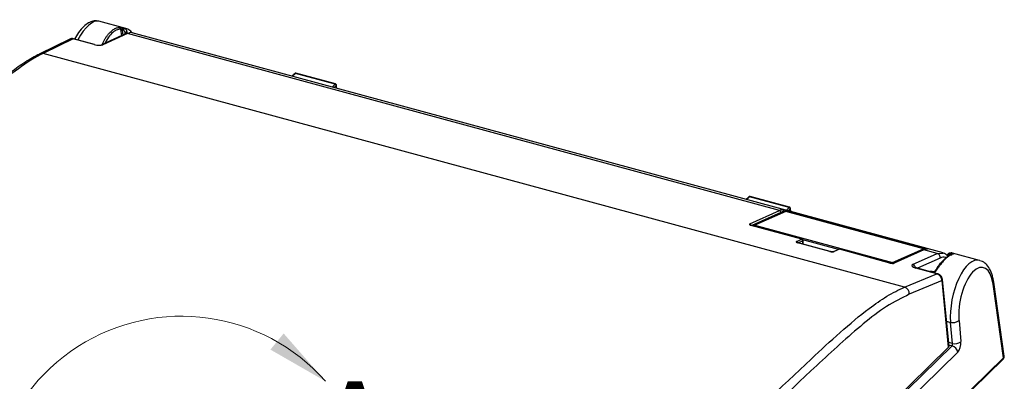
# Model space of a CAD drawing. Units: inches. Extents: x 0.4 to 16.6, y 0.2 to 10.8.
# Drawn here: x 2 to 4.5, y 3.5 to 4.4 of the extents above; entities that cross this region are included whole.
import ezdxf

# ---------------------------------------------------------------- set-up
doc = ezdxf.new("R2010")
doc.units = ezdxf.units.IN
doc.header["$MEASUREMENT"] = 0
doc.styles.add('SLDTEXTSTYLE0', font='TXT', dxfattribs={"width": 0.75})

msp = doc.modelspace()

# ---------------------------------------------------------------- linework, layer by layer
at = {"color": 7, "linetype": 'Continuous', "lineweight": 25}
for p, q in [((2.296, 4.3629), (2.2282, 4.3813)), ((2.2969, 4.3503), (2.2353, 4.3224)), ((2.2999, 4.3504), (2.2385, 4.3227)), ((2.2897, 4.3582), (2.2863, 4.3591)), ((2.2891, 4.3644), (2.2925, 4.3635)), ((3.9247, 3.9089), (2.2999, 4.3504)), ((4.3324, 3.8033), (2.3116, 4.3525)), ((2.1561, 4.3368), (2.0811, 4.3003)), ((2.1647, 4.3374), (2.09, 4.3011)), ((2.2172, 4.3231), (2.1647, 4.3374)), ((2.218, 4.3232), (2.1655, 4.3375)), ((2.0801, 4.2998), (2.0811, 4.3003)), ((4.2364, 3.7178), (2.09, 4.3011)), ((2.8172, 4.2245), (2.7187, 4.2512)), ((2.8182, 4.2249), (2.7197, 4.2516)), ((2.821, 4.2141), (2.8206, 4.2217)), ((3.9488, 3.9169), (3.8503, 3.9437)), ((3.9498, 3.9173), (3.8514, 3.9441)), ((3.8509, 3.8757), (3.9247, 3.9089)), ((3.9389, 3.9069), (3.8621, 3.8723)), ((3.9405, 3.907), (3.8637, 3.8724)), ((4.2835, 3.8137), (3.9405, 3.907)), ((4.2839, 3.8138), (3.9409, 3.907)), ((3.9433, 3.9089), (4.2889, 3.815)), ((3.9526, 3.9065), (3.9522, 3.9142)), ((3.9801, 3.838), (3.8542, 3.8722)), ((3.9807, 3.838), (3.8547, 3.8722)), ((3.8637, 3.8724), (4.2067, 3.7792)), ((3.9672, 3.8321), (3.9801, 3.838)), ((4.0506, 3.8068), (3.9705, 3.8286)), ((4.0511, 3.8069), (3.971, 3.8287)), ((3.9837, 3.8252), (3.9836, 3.8343)), ((4.072, 3.8123), (4.0591, 3.8064)), ((4.0592, 3.8065), (4.0591, 3.8064)), ((4.0742, 3.8124), (4.0612, 3.8066)), ((4.2001, 3.7782), (4.0742, 3.8124)), ((4.2006, 3.7782), (4.0747, 3.8125)), ((4.2067, 3.7792), (4.2835, 3.8137)), ((4.2823, 3.8109), (4.2085, 3.7778)), ((4.2844, 3.8111), (4.2107, 3.7779)), ((4.318, 3.802), (4.2844, 3.8111)), ((4.3524, 3.8037), (4.3557, 3.8027)), ((4.2566, 3.7746), (4.318, 3.802)), ((4.3435, 3.7973), (4.3432, 3.7925)), ((4.4235, 3.7847), (4.3557, 3.8031)), ((4.2085, 3.7778), (4.2086, 3.7778)), ((4.3172, 3.7514), (4.2647, 3.7657)), ((4.3185, 3.7516), (4.2661, 3.7659)), ((4.3081, 3.7561), (4.3047, 3.757)), ((4.2364, 3.7178), (4.3172, 3.7514)), ((4.3299, 3.7343), (4.2482, 3.7002)), ((4.3462, 3.5683), (4.3299, 3.7343)), ((4.3473, 3.5709), (4.331, 3.7368)), ((4.4848, 3.5459), (4.4588, 3.7302)), ((4.483, 3.5414), (4.4571, 3.7254)), ((4.3721, 3.6348), (4.3768, 3.5821)), ((4.3555, 3.5775), (4.3509, 3.6302)), ((3.4155, 2.6599), (4.3462, 3.5683)), ((3.4202, 2.6593), (4.3552, 3.5719)), ((4.3691, 3.5558), (3.4341, 2.6432)), ((3.4378, 2.519), (4.482, 3.5381)), ((3.4389, 2.5222), (4.483, 3.5414))]:
    msp.add_line(p, q, dxfattribs=at)
at = {"color": 8, "linetype": 'Continuous', "lineweight": 25}
for p, q in [((2.2854, 4.3451), (2.2833, 4.3618)), ((2.2863, 4.3591), (2.2879, 4.3462)), ((2.2939, 4.349), (2.2939, 4.3536)), ((2.2979, 4.3541), (2.2978, 4.3506)), ((2.8206, 4.2142), (2.8203, 4.221)), ((3.9277, 3.9043), (3.8557, 3.872)), ((3.9354, 3.9053), (3.9355, 3.9063)), ((3.9523, 3.9066), (3.9519, 3.9134)), ((3.9831, 3.8333), (3.9722, 3.8283)), ((4.0716, 3.8121), (3.9831, 3.8361)), ((3.9832, 3.8253), (3.9831, 3.8333)), ((4.3255, 3.7903), (4.2689, 3.7651)), ((4.318, 3.802), (4.3325, 3.8032)), ((4.3412, 3.6329), (4.3509, 3.6302)), ((4.3555, 3.5775), (4.3464, 3.58)), ((4.347, 3.5742), (4.3552, 3.5719))]:
    msp.add_line(p, q, dxfattribs=at)
at = {"color": 7, "linetype": 'Continuous', "lineweight": 25, "flags": 128}
for points in [[(2.1647, 4.3374), (2.1651, 4.3375), (2.1655, 4.3375)], [(2.2172, 4.3231), (2.2176, 4.3232), (2.218, 4.3232)], [(3.8542, 3.8722), (3.8544, 3.8723), (3.8547, 3.8722)], [(3.9705, 3.8286), (3.9708, 3.8287), (3.971, 3.8287)], [(4.0506, 3.8068), (4.0508, 3.8069), (4.0511, 3.8069)], [(4.2914, 3.8133), (4.2914, 3.8133), (4.2914, 3.8133), (4.2914, 3.8133)], [(4.2006, 3.7782), (4.2004, 3.7782), (4.2001, 3.7782)]]:
    msp.add_lwpolyline(points, dxfattribs=at)
at = {"color": 8, "linetype": 'Continuous', "lineweight": 25, "flags": 128}
for points in [[(3.9405, 3.907), (3.9408, 3.907), (3.9409, 3.907)], [(3.9801, 3.838), (3.9804, 3.838), (3.9807, 3.838)], [(4.0742, 3.8124), (4.0744, 3.8125), (4.0747, 3.8125)], [(4.2835, 3.8137), (4.2837, 3.8138), (4.2839, 3.8138)], [(4.2914, 3.8133), (4.2918, 3.8133), (4.2925, 3.8132)], [(4.2661, 3.7659), (4.2654, 3.7659), (4.2647, 3.7657)], [(4.3185, 3.7516), (4.3179, 3.7516), (4.3172, 3.7514)]]:
    msp.add_lwpolyline(points, dxfattribs=at)
at = {"color": 7, "linetype": 'Continuous', "lineweight": 25}
for centre, radius, start, end in [((2.2372, 4.3181), 0.00469, 74.1163, 114.0346), ((2.8163, 4.221), 0.00353, 5.3577, 76.0704), ((3.9234, 3.9048), 0.0043, 354.1047, 72.5652), ((3.9316, 3.9072), 0.004, 348.1121, 71.9917), ((3.9401, 3.9042), 0.00295, 74.7955, 114.1979), ((3.9479, 3.9135), 0.00353, 5.3577, 76.0704), ((3.8633, 3.8696), 0.00295, 114.1979, 159.5765), ((3.9788, 3.8338), 0.0043, 352.2879, 72.5572), ((3.9796, 3.8342), 0.00394, 0.5496, 74.7955), ((4.0736, 3.8087), 0.00394, 74.7955, 114.1979), ((4.231, 3.7014), 0.0173, 356.245, 71.814), ((4.3564, 3.6562), 0.0265, 258.0051, 306.3438), ((4.3499, 3.5533), 0.0194, 7.5048, 74.0285), ((4.3611, 3.6034), 0.0265, 258.0051, 306.3438)]:
    msp.add_arc(centre, radius, start, end, dxfattribs=at)
at = {"color": 8, "linetype": 'Continuous', "lineweight": 25}
for centre, radius, start, end in [((2.0866, 4.2888), 0.0128, 74.5738, 115.5128), ((2.718, 4.2493), 0.00203, 70.0317, 128.4281), ((2.8196, 4.2217), 0.001, 315.926, 1.0862), ((3.8496, 3.9418), 0.00203, 70.0317, 128.4282), ((3.9399, 3.9047), 0.00234, 74.0652, 113.8765), ((3.9439, 3.9063), 0.00268, 103.642, 167.7352), ((3.9512, 3.9141), 0.001, 315.9226, 1.1512), ((3.8497, 3.8717), 0.00422, 11.9377, 73.0417), ((3.863, 3.8702), 0.00234, 74.0652, 113.8765), ((3.8659, 3.8694), 0.00374, 126.3129, 167.9594), ((3.9659, 3.8281), 0.00428, 11.9621, 72.6121), ((3.9822, 3.8343), 0.00136, 311.7621, 358.6232), ((4.0604, 3.8036), 0.00313, 74.0829, 112.3906), ((4.0733, 3.8094), 0.00312, 74.0652, 113.8765), ((4.2836, 3.8081), 0.00312, 74.0776, 113.864), ((4.2826, 3.8108), 0.00312, 22.0696, 73.2728), ((4.29, 3.8118), 0.00342, 109.2404, 171.084), ((4.2084, 3.7767), 0.00309, 123.7029, 162.9453), ((4.2058, 3.7763), 0.00309, 29.1775, 73.4147), ((4.2098, 3.7749), 0.00313, 74.0946, 112.4312), ((4.2535, 3.7645), 0.0106, 11.5364, 72.95), ((4.3278, 3.7367), 0.00324, 310.7345, 2.3504), ((4.4528, 3.7296), 0.00605, 315.4029, 5.1359), ((4.4791, 3.5409), 0.00394, 315.9003, 7.4273)]:
    msp.add_arc(centre, radius, start, end, dxfattribs=at)
at = {"color": 7, "linetype": 'Continuous', "lineweight": 18}
msp.add_arc((2.4344, 3.1674), 0.4782, 41.37, 6.6675, dxfattribs=at)
at = {"color": 8, "linetype": 'Continuous', "lineweight": 25}
for centre, major_axis, ratio, start_param, end_param in [((2.1941, 4.2791), (0.035, 0.102), 0.360242, 0.023447, 1.122978), ((4.4011, 3.6793), (0.0209, 0.1058), 0.43677, 6.246724, 8.42016), ((4.4691, 3.5447), (0.0158, 0.0008), 0.524779, 5.773205, 6.329113)]:
    msp.add_ellipse(centre, major_axis=major_axis, ratio=ratio, start_param=start_param, end_param=end_param, dxfattribs=at)
at = {"color": 7, "linetype": 'Continuous', "lineweight": 25}
for centre, major_axis, ratio, start_param, end_param in [((2.2697, 4.2585), (0.0259, 0.1045), 0.412368, 6.274043, 6.354193), ((2.164, 4.3231), (-0.0096, 0.0126), 0.808557, 5.474551, 6.121304), ((2.2246, 4.3264), (0.0157, -0.002), 0.294981, 4.263633, 5.834277), ((3.9148, 3.8114), (0.0231, 0.0991), 0.409573, 0.11967, 0.302537), ((3.9183, 3.8106), (0.0221, 0.0953), 0.409938, 0.119047, 0.301914), ((3.8579, 3.8738), (0.00792, -0.00097), 0.291805, 2.692221, 4.252402), ((3.9742, 3.8303), (0.00788, -0.00098), 0.294372, 2.690498, 4.261294), ((4.0543, 3.8085), (0.00788, -0.00098), 0.294372, 4.261294, 5.83209), ((4.2682, 3.7154), (0.0302, 0.0972), 0.389619, 0.148606, 0.331473), ((4.3255, 3.6998), (0.0305, 0.1032), 0.387382, 0.008386, 0.088536), ((4.415, 3.6767), (0.0168, 0.0906), 0.442671, 5.359864, 8.41419), ((4.2037, 3.7798), (0.00785, -0.00099), 0.296704, 4.270851, 5.831033), ((4.274, 3.7698), (0.0197, -0.0024), 0.293749, 2.688354, 4.258998), ((4.316, 3.7368), (-0.0083, 0.0134), 0.824986, 4.066315, 5.553233), ((4.3374, 3.5706), (0.00988, -0.00001), 0.513328, 5.800248, 6.334369), ((4.3537, 3.5757), (-0.00083, 0.00417), 0.536537, 3.476717, 5.047514), ((4.3676, 3.5731), (0.0036, 0.0194), 0.442671, 3.701801, 5.272597)]:
    msp.add_ellipse(centre, major_axis=major_axis, ratio=ratio, start_param=start_param, end_param=end_param, dxfattribs=at)
for points, knots in [([(2.2275, 4.3812), (2.227, 4.3814), (2.2227, 4.3833), (2.2135, 4.3819), (2.202, 4.3773), (2.1903, 4.3679), (2.1786, 4.3547), (2.1712, 4.3425), (2.1678, 4.3369)], [0, 0, 0, 0, 0.023822, 0.193597, 0.364438, 0.564989, 0.797912, 1, 1, 1, 1]), ([(2.2365, 4.3228), (2.237, 4.324), (2.2381, 4.3264), (2.2398, 4.3299), (2.2415, 4.3332), (2.2433, 4.3363), (2.2452, 4.3394), (2.247, 4.3422), (2.249, 4.345), (2.2509, 4.3475), (2.2529, 4.3499), (2.2549, 4.3522), (2.2575, 4.3548), (2.2607, 4.3577), (2.2646, 4.3606), (2.2686, 4.3629), (2.2726, 4.3645), (2.2767, 4.3656), (2.2793, 4.3658), (2.2807, 4.3659)], [0, 0, 0, 0, 0.046262, 0.092358, 0.138288, 0.184056, 0.229663, 0.275111, 0.320402, 0.365539, 0.410523, 0.455357, 0.500043, 0.582064, 0.664589, 0.747633, 0.831207, 0.915325, 1, 1, 1, 1]), ([(2.2807, 4.3659), (2.2809, 4.3659), (2.2813, 4.3659), (2.282, 4.3659), (2.2828, 4.3658), (2.2838, 4.3656), (2.2849, 4.3654), (2.2863, 4.3651), (2.2877, 4.3648), (2.2886, 4.3645), (2.2891, 4.3644)], [0, 0, 0, 0, 0.109816, 0.21738, 0.325129, 0.435484, 0.568607, 0.69874, 0.85075, 1, 1, 1, 1]), ([(2.2807, 4.3659), (2.2814, 4.3657), (2.2822, 4.3652), (2.2832, 4.3636), (2.2834, 4.3626), (2.2833, 4.3618)], [0, 0, 0, 0, 0.5, 0.5, 1, 1, 1, 1]), ([(2.2863, 4.3591), (2.2862, 4.3592), (2.2859, 4.3594), (2.2855, 4.3597), (2.285, 4.3602), (2.2843, 4.3607), (2.2837, 4.3613), (2.2834, 4.3617), (2.2833, 4.3618)], [0, 0, 0, 0, 0.09586, 0.217408, 0.36643, 0.543885, 0.848313, 1, 1, 1, 1]), ([(2.2891, 4.3644), (2.2889, 4.3644), (2.2886, 4.3643), (2.288, 4.3638), (2.2876, 4.3633), (2.287, 4.3622), (2.2868, 4.3615), (2.2864, 4.3602), (2.2864, 4.3596), (2.2863, 4.3591)], [0, 0, 0, 0, 0.25, 0.25, 0.5, 0.5, 0.75, 0.75, 1, 1, 1, 1]), ([(2.2925, 4.3635), (2.2922, 4.3635), (2.292, 4.3634), (2.2913, 4.3629), (2.291, 4.3624), (2.2904, 4.3613), (2.2902, 4.3606), (2.2898, 4.3593), (2.2898, 4.3587), (2.2897, 4.3582)], [0, 0, 0, 0, 0.25, 0.25, 0.5, 0.5, 0.75, 0.75, 1, 1, 1, 1]), ([(2.2939, 4.3536), (2.2939, 4.3539), (2.2939, 4.3544), (2.2937, 4.3552), (2.2932, 4.3563), (2.2922, 4.3575), (2.2908, 4.3581), (2.2901, 4.3581), (2.2898, 4.3582), (2.2897, 4.3582)], [0, 0, 0, 0, 0.11789, 0.231367, 0.344542, 0.64788, 0.873581, 0.947147, 1, 1, 1, 1]), ([(2.3102, 4.3531), (2.3101, 4.3534), (2.3078, 4.3574), (2.3012, 4.3617), (2.294, 4.3631), (2.2907, 4.3637)], [0, 0, 0, 0, 0.028293, 0.546988, 1, 1, 1, 1]), ([(2.2925, 4.3635), (2.2926, 4.3634), (2.2931, 4.3633), (2.294, 4.3629), (2.295, 4.3622), (2.2961, 4.3609), (2.2972, 4.3591), (2.298, 4.3566), (2.2979, 4.355), (2.2979, 4.3541)], [0, 0, 0, 0, 0.046546, 0.142484, 0.266717, 0.385496, 0.584684, 0.788927, 1, 1, 1, 1]), ([(2.2979, 4.3541), (2.2976, 4.3539), (2.297, 4.3536), (2.2954, 4.3534), (2.2946, 4.3535), (2.2939, 4.3536)], [0, 0, 0, 0, 0.5, 0.5, 1, 1, 1, 1]), ([(2.2999, 4.3504), (2.2992, 4.3506), (2.2981, 4.3508), (2.2971, 4.3503), (2.2967, 4.3501)], [0, 0, 0, 0, 0.6263581, 1, 1, 1, 1]), ([(2.313, 4.3515), (2.3126, 4.3518), (2.3091, 4.3546), (2.3042, 4.3524), (2.2999, 4.3504)], [0, 0, 0, 0, 0.116143, 1, 1, 1, 1]), ([(2.0805, 4.2993), (2.0748, 4.2964), (2.0575, 4.2876), (2.0267, 4.2671), (1.9874, 4.2376), (1.9432, 4.2003), (1.8903, 4.1521), (1.815, 4.0821), (1.7188, 3.9897), (1.6206, 3.8913), (1.5407, 3.809), (1.4809, 3.7451), (1.4299, 3.6872), (1.3838, 3.6317), (1.3401, 3.5751), (1.2961, 3.5138), (1.2589, 3.4597), (1.2366, 3.4252), (1.2296, 3.4144)], [0, 0, 0, 0, 0.021375, 0.064346, 0.111317, 0.162795, 0.22163, 0.298716, 0.429635, 0.560735, 0.64393, 0.71008, 0.769216, 0.821384, 0.869817, 0.920869, 0.975076, 1, 1, 1, 1]), ([(2.09, 4.3011), (2.09, 4.3011), (2.0699, 4.2914), (2.0282, 4.2649), (1.9635, 4.2115), (1.8529, 4.1098), (1.7261, 3.9867), (1.5834, 3.8449), (1.4863, 3.7422), (1.3984, 3.6394), (1.3197, 3.5368), (1.2633, 3.4515), (1.235, 3.4087)], [0, 0, 0, 0, 0.000001, 0.076569, 0.153505, 0.230448, 0.465938, 0.597225, 0.7287, 0.802658, 0.90079, 1, 1, 1, 1]), ([(2.7167, 4.2509), (2.7161, 4.2503), (2.7136, 4.2481), (2.7113, 4.246), (2.7095, 4.2444)], [0, 0, 0, 0, 0.27285, 1, 1, 1, 1]), ([(2.7197, 4.2516), (2.7195, 4.2516), (2.719, 4.2518), (2.7181, 4.2517), (2.7173, 4.2514), (2.7169, 4.251), (2.7168, 4.2509)], [0, 0, 0, 0, 0.188305, 0.510015, 0.796633, 1, 1, 1, 1]), ([(2.8205, 4.2217), (2.8205, 4.2219), (2.8205, 4.2224), (2.8202, 4.2233), (2.8195, 4.2242), (2.8188, 4.2247), (2.8183, 4.2248), (2.8182, 4.2248)], [0, 0, 0, 0, 0.128131, 0.397921, 0.647672, 0.908078, 1, 1, 1, 1]), ([(2.8203, 4.221), (2.8203, 4.2211), (2.8202, 4.2213), (2.8202, 4.2214), (2.82, 4.2215), (2.8199, 4.2215), (2.8198, 4.2214), (2.8198, 4.2214)], [0, 0, 0, 0, 0.218948, 0.438095, 0.657385, 0.876918, 1, 1, 1, 1]), ([(3.8484, 3.9433), (3.8477, 3.9427), (3.8453, 3.9406), (3.8429, 3.9384), (3.8412, 3.9368)], [0, 0, 0, 0, 0.272574, 1, 1, 1, 1]), ([(3.8514, 3.9441), (3.8514, 3.9441), (3.851, 3.9442), (3.8502, 3.9442), (3.8493, 3.944), (3.8487, 3.9436), (3.8484, 3.9434), (3.8484, 3.9433)], [0, 0, 0, 0, 0.022415, 0.366706, 0.669062, 0.943011, 1, 1, 1, 1]), ([(3.9328, 3.911), (3.9333, 3.911), (3.9343, 3.9109), (3.9366, 3.9106), (3.9392, 3.91), (3.9416, 3.9094), (3.9428, 3.9091), (3.9433, 3.9089)], [0, 0, 0, 0, 0.223917, 0.445972, 0.666494, 0.880789, 1, 1, 1, 1]), ([(3.9522, 3.9142), (3.9522, 3.9142), (3.9522, 3.9146), (3.952, 3.9153), (3.9515, 3.9163), (3.9507, 3.917), (3.9501, 3.9172), (3.9498, 3.9173)], [0, 0, 0, 0, 0.026943, 0.279113, 0.551375, 0.806179, 1, 1, 1, 1]), ([(3.9519, 3.9134), (3.9519, 3.9135), (3.9519, 3.9136), (3.9518, 3.9138), (3.9517, 3.9139), (3.9516, 3.9139), (3.9515, 3.9138), (3.9515, 3.9138)], [0, 0, 0, 0, 0.122175, 0.341068, 0.56035, 0.780099, 1, 1, 1, 1]), ([(3.8547, 3.8722), (3.8543, 3.8724), (3.8535, 3.8726), (3.8528, 3.8729), (3.8526, 3.8731), (3.8526, 3.8731), (3.8526, 3.873)], [0, 0, 0, 0, 0.395962, 0.71788, 0.972983, 1, 1, 1, 1]), ([(3.971, 3.8287), (3.9706, 3.8288), (3.9697, 3.829), (3.9691, 3.8293), (3.9689, 3.8295), (3.9689, 3.8295), (3.9689, 3.8295)], [0, 0, 0, 0, 0.393831, 0.716938, 0.973692, 1, 1, 1, 1]), ([(4.0591, 3.8064), (4.0591, 3.8064), (4.059, 3.8064), (4.0584, 3.8063), (4.0573, 3.8062), (4.0556, 3.8062), (4.0536, 3.8063), (4.0521, 3.8066), (4.0513, 3.8068), (4.0511, 3.8069)], [0, 0, 0, 0, 0.100004, 0.215585, 0.365339, 0.547008, 0.747518, 0.934905, 1, 1, 1, 1]), ([(4.2914, 3.8133), (4.2906, 3.8133), (4.2876, 3.813), (4.2846, 3.8118), (4.2823, 3.8109)], [0, 0, 0, 0, 0.250863, 1, 1, 1, 1]), ([(4.2889, 3.815), (4.2896, 3.8148), (4.2911, 3.8144), (4.2926, 3.8139), (4.2933, 3.8135), (4.2933, 3.8133), (4.2927, 3.8132), (4.2925, 3.8132)], [0, 0, 0, 0, 0.204064, 0.409665, 0.622567, 0.844487, 1, 1, 1, 1]), ([(4.3325, 3.8032), (4.3325, 3.8033), (4.3367, 3.8036), (4.3401, 3.7996), (4.3434, 3.7956)], [0, 0, 0, 0, 0.010586, 1, 1, 1, 1]), ([(4.3439, 3.7981), (4.3439, 3.7985), (4.3441, 3.7993), (4.3446, 3.8004), (4.3452, 3.8014), (4.346, 3.8022), (4.3469, 3.8029), (4.348, 3.8035), (4.3493, 3.8038), (4.3506, 3.8039), (4.3516, 3.8038), (4.3522, 3.8037), (4.3524, 3.8037)], [0, 0, 0, 0, 0.106883, 0.211752, 0.314785, 0.416187, 0.516197, 0.615082, 0.733206, 0.857406, 0.953908, 1, 1, 1, 1]), ([(4.3496, 3.7984), (4.3496, 3.7988), (4.3497, 3.7994), (4.35, 3.8007), (4.3503, 3.8014), (4.3509, 3.8026), (4.3512, 3.803), (4.3518, 3.8036), (4.3521, 3.8037), (4.3524, 3.8037)], [0, 0, 0, 0, 0.25, 0.25, 0.5, 0.5, 0.75, 0.75, 1, 1, 1, 1]), ([(4.3119, 3.7573), (4.3158, 3.7631), (4.3235, 3.7747), (4.3349, 3.7872), (4.3431, 3.7945), (4.3469, 3.7958), (4.3476, 3.7961)], [0, 0, 0, 0, 0.308497, 0.616517, 0.924538, 1, 1, 1, 1]), ([(4.3587, 3.8012), (4.3582, 3.8011), (4.3571, 3.8009), (4.3554, 3.8004), (4.3537, 3.7997), (4.3519, 3.7989), (4.3501, 3.7979), (4.3482, 3.7967), (4.3463, 3.7954), (4.3443, 3.7939), (4.3423, 3.7923), (4.3403, 3.7905), (4.3377, 3.7881), (4.3345, 3.7847), (4.3306, 3.7803), (4.3266, 3.7754), (4.3226, 3.7701), (4.3186, 3.7643), (4.3159, 3.7601), (4.3145, 3.758)], [0, 0, 0, 0, 0.046262, 0.092358, 0.138288, 0.184056, 0.229663, 0.275111, 0.320402, 0.365539, 0.410523, 0.455357, 0.500043, 0.582064, 0.664589, 0.747633, 0.831207, 0.915325, 1, 1, 1, 1]), ([(4.3451, 3.7962), (4.3445, 3.7964), (4.3439, 3.7967), (4.3434, 3.7974), (4.3435, 3.7978), (4.3439, 3.7981)], [0, 0, 0, 0, 0.5, 0.5, 1, 1, 1, 1]), ([(4.3496, 3.7984), (4.3495, 3.7984), (4.3492, 3.7985), (4.3485, 3.7988), (4.3472, 3.799), (4.346, 3.7983), (4.3453, 3.7973), (4.3452, 3.7965), (4.3451, 3.7962)], [0, 0, 0, 0, 0.053131, 0.126812, 0.352436, 0.655071, 0.822485, 1, 1, 1, 1]), ([(4.353, 3.7974), (4.353, 3.7979), (4.3531, 3.7985), (4.3534, 3.7998), (4.3537, 3.8005), (4.3543, 3.8017), (4.3546, 3.8021), (4.3552, 3.8027), (4.3555, 3.8028), (4.3557, 3.8027)], [0, 0, 0, 0, 0.25, 0.25, 0.5, 0.5, 0.75, 0.75, 1, 1, 1, 1]), ([(4.3545, 3.7989), (4.3548, 3.7997), (4.3554, 3.8004), (4.357, 3.8013), (4.358, 3.8014), (4.3587, 3.8012)], [0, 0, 0, 0, 0.5, 0.5, 1, 1, 1, 1]), ([(4.3557, 3.8027), (4.356, 3.8027), (4.3566, 3.8025), (4.3574, 3.8023), (4.3581, 3.802), (4.3587, 3.8018), (4.3591, 3.8016), (4.3593, 3.8013), (4.3589, 3.8012), (4.3587, 3.8012)], [0, 0, 0, 0, 0.099588, 0.198909, 0.300996, 0.431478, 0.565074, 0.782875, 1, 1, 1, 1]), ([(4.4588, 3.7302), (4.4582, 3.7339), (4.4564, 3.7448), (4.4512, 3.7599), (4.4423, 3.7733), (4.4329, 3.7817), (4.4261, 3.7834), (4.4237, 3.784)], [0, 0, 0, 0, 0.1419719, 0.419493, 0.6661502, 0.8859231, 1, 1, 1, 1]), ([(4.2085, 3.7778), (4.2085, 3.7778), (4.2085, 3.7778), (4.2078, 3.7776), (4.2068, 3.7775), (4.2051, 3.7775), (4.2031, 3.7777), (4.2016, 3.778), (4.2008, 3.7782), (4.2006, 3.7782)], [0, 0, 0, 0, 0.101049, 0.217941, 0.368082, 0.548942, 0.748003, 0.936267, 1, 1, 1, 1]), ([(4.2661, 3.7659), (4.2649, 3.7662), (4.2628, 3.7668), (4.2612, 3.7676), (4.2607, 3.768), (4.2608, 3.7679), (4.2608, 3.7679)], [0, 0, 0, 0, 0.413204, 0.732032, 0.986126, 1, 1, 1, 1]), ([(4.3047, 3.757), (4.3041, 3.7571), (4.3032, 3.7574), (4.3018, 3.7574), (4.3007, 3.7572), (4.2999, 3.757), (4.2996, 3.7568), (4.2995, 3.7568)], [0, 0, 0, 0, 0.314241, 0.520027, 0.744974, 0.974398, 1, 1, 1, 1]), ([(4.3055, 3.7553), (4.3055, 3.7555), (4.3054, 3.756), (4.3052, 3.7565), (4.305, 3.7569), (4.3048, 3.7569), (4.3047, 3.757)], [0, 0, 0, 0, 0.2518508, 0.5286949, 0.8251269, 1, 1, 1, 1]), ([(4.3145, 3.758), (4.3143, 3.7578), (4.314, 3.7572), (4.3132, 3.7565), (4.3124, 3.7558), (4.3114, 3.7551), (4.3103, 3.7546), (4.309, 3.7542), (4.3075, 3.7541), (4.3066, 3.7542), (4.3061, 3.7543)], [0, 0, 0, 0, 0.109816, 0.21738, 0.325129, 0.435484, 0.568607, 0.69874, 0.85075, 1, 1, 1, 1]), ([(4.312, 3.7579), (4.3119, 3.7577), (4.3115, 3.7573), (4.3109, 3.7567), (4.3101, 3.7563), (4.3095, 3.7561), (4.3088, 3.756), (4.3083, 3.756), (4.3081, 3.7561)], [0, 0, 0, 0, 0.1754775, 0.4030269, 0.5395531, 0.6897505, 0.8463065, 1, 1, 1, 1]), ([(4.3119, 3.7573), (4.3118, 3.7578), (4.312, 3.7581), (4.313, 3.7584), (4.3138, 3.7583), (4.3145, 3.758)], [0, 0, 0, 0, 0.5, 0.5, 1, 1, 1, 1]), ([(4.331, 3.7368), (4.3306, 3.7386), (4.3299, 3.7422), (4.3265, 3.7471), (4.3224, 3.7503), (4.3195, 3.7513), (4.3185, 3.7516)], [0, 0, 0, 0, 0.258095, 0.541627, 0.848615, 1, 1, 1, 1]), ([(3.3931, 2.8221), (3.4075, 2.8474), (3.4363, 2.8979), (3.4812, 2.9692), (3.5276, 3.0359), (3.592, 3.1197), (3.6752, 3.2142), (3.8181, 3.3612), (3.9518, 3.4912), (4.0758, 3.6058), (4.1388, 3.6592), (4.1924, 3.6966), (4.2217, 3.7117), (4.2364, 3.7178), (4.2364, 3.7178)], [0, 0, 0, 0, 0.05686, 0.113708, 0.171339, 0.228978, 0.347596, 0.466665, 0.731094, 0.814882, 0.898789, 0.949222, 0.999999, 1, 1, 1, 1]), ([(4.2482, 3.7002), (4.2292, 3.6909), (4.1911, 3.672), (4.1333, 3.6269), (4.0754, 3.5766), (3.9609, 3.4704), (3.8334, 3.3465), (3.6931, 3.2023), (3.6122, 3.1109), (3.5484, 3.029), (3.5009, 2.9614), (3.4545, 2.8882), (3.4245, 2.8357), (3.4095, 2.8094)], [0, 0, 0, 0, 0.065931, 0.132654, 0.200351, 0.268119, 0.533714, 0.648578, 0.763685, 0.822323, 0.88095, 0.940468, 1, 1, 1, 1]), ([(4.482, 3.5381), (4.4828, 3.5391), (4.4843, 3.541), (4.4851, 3.544), (4.4847, 3.5455), (4.4846, 3.5459)], [0, 0, 0, 0, 0.450228, 0.85657, 1, 1, 1, 1])]:
    msp.add_open_spline(points, degree=3, knots=knots, dxfattribs=at)
at = {"color": 8, "linetype": 'Continuous', "lineweight": 25}
for points, knots in [([(2.2833, 4.3618), (2.2794, 4.3612), (2.2717, 4.3599), (2.2603, 4.3512), (2.2507, 4.34), (2.2459, 4.3302), (2.244, 4.3264)], [0, 0, 0, 0, 0.2746907, 0.5489574, 0.8232242, 1, 1, 1, 1]), ([(2.7187, 4.2512), (2.7174, 4.2501), (2.7149, 4.2479), (2.7123, 4.2455), (2.7109, 4.2442), (2.7108, 4.2441)], [0, 0, 0, 0, 0.469961, 0.93992, 1, 1, 1, 1]), ([(2.7197, 4.2516), (2.7197, 4.2516), (2.7195, 4.2517), (2.7191, 4.2516), (2.7188, 4.2513), (2.7187, 4.2512)], [0, 0, 0, 0, 0.1198525, 0.6839594, 1, 1, 1, 1]), ([(2.8102, 4.217), (2.8103, 4.2172), (2.8116, 4.2185), (2.8139, 4.221), (2.8161, 4.2233), (2.8172, 4.2245)], [0, 0, 0, 0, 0.06008, 0.530039, 1, 1, 1, 1]), ([(2.8198, 4.2214), (2.8187, 4.2202), (2.817, 4.2183), (2.8153, 4.2165), (2.8146, 4.2158)], [0, 0, 0, 0, 0.632419, 1, 1, 1, 1]), ([(2.8172, 4.2245), (2.8173, 4.2246), (2.8176, 4.2248), (2.8179, 4.225), (2.8181, 4.2249), (2.8182, 4.2248)], [0, 0, 0, 0, 0.315352, 0.878229, 1, 1, 1, 1]), ([(3.8503, 3.9437), (3.8491, 3.9425), (3.8466, 3.9403), (3.8439, 3.9379), (3.8426, 3.9366), (3.8424, 3.9365)], [0, 0, 0, 0, 0.469485, 0.938968, 1, 1, 1, 1]), ([(3.8514, 3.944), (3.8512, 3.9441), (3.8509, 3.9441), (3.8505, 3.9438), (3.8503, 3.9437)], [0, 0, 0, 0, 0.435257, 1, 1, 1, 1]), ([(3.9367, 3.9058), (3.9365, 3.9059), (3.936, 3.9061), (3.9357, 3.9062), (3.9355, 3.9063)], [0, 0, 0, 0, 0.286649, 1, 1, 1, 1]), ([(3.9418, 3.9095), (3.9419, 3.9096), (3.9432, 3.9109), (3.9455, 3.9134), (3.9477, 3.9157), (3.9488, 3.9169)], [0, 0, 0, 0, 0.061032, 0.530515, 1, 1, 1, 1]), ([(3.9515, 3.9138), (3.9504, 3.9126), (3.9487, 3.9108), (3.9469, 3.9089), (3.9463, 3.9083)], [0, 0, 0, 0, 0.631779, 1, 1, 1, 1]), ([(3.9488, 3.9169), (3.949, 3.9171), (3.9494, 3.9174), (3.9497, 3.9173), (3.9498, 3.9173)], [0, 0, 0, 0, 0.565222, 1, 1, 1, 1]), ([(4.3404, 3.7912), (4.3397, 3.7916), (4.3355, 3.7944), (4.33, 3.7922), (4.3255, 3.7903)], [0, 0, 0, 0, 0.165329, 1, 1, 1, 1]), ([(4.3089, 3.7543), (4.3089, 3.7546), (4.3088, 3.7551), (4.3086, 3.7556), (4.3084, 3.756), (4.3082, 3.756), (4.3081, 3.756)], [0, 0, 0, 0, 0.257313, 0.540161, 0.843021, 1, 1, 1, 1])]:
    msp.add_open_spline(points, degree=3, knots=knots, dxfattribs=at)
at = {"color": 7, "linetype": 'Continuous', "lineweight": 25}
msp.add_open_spline([(4.3255, 3.7903), (4.3255, 3.7916), (4.3256, 3.7941), (4.324, 3.7977), (4.3214, 3.8006), (4.3192, 3.8015), (4.318, 3.802)], degree=3, dxfattribs=at)
at = {"color": 7, "linetype": 'Continuous', "lineweight": 18}
msp.add_solid([(2.7932, 3.4834), (2.6891, 3.6025), (2.6561, 3.5623)], dxfattribs=at)

# ---------------------------------------------------------------- texts
at = {"color": 7, "linetype": 'Continuous', "lineweight": 18, "insert": (2.7629, 3.4834), "char_height": 0.25, "attachment_point": 1, "style": 'SLDTEXTSTYLE0'}
msp.add_mtext('A', dxfattribs=at)

doc.saveas('drawing.dxf')
